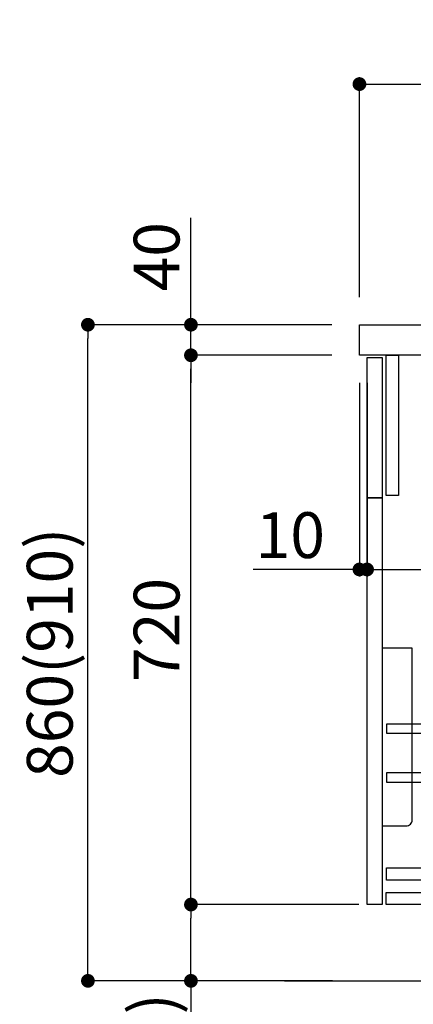
# Model space of a CAD drawing. Extents: x 56059 to 82181, y -10810 to -2410.
# Drawn here: x 60199 to 60714, y -8883 to -7593 of the extents above; entities that cross this region are included whole.
import ezdxf

# ---------------------------------------------------------------- set-up
doc = ezdxf.new("R2010")
doc.units = 0
doc.header["$LTSCALE"] = 50
doc.header["$MEASUREMENT"] = 0
doc.layers.get('0').update_dxf_attribs({"linetype": 'CONTINUOUS'})
for name, color, linetype in [('111-壁仕上', 3, 'CONTINUOUS'), ('122-扉', 6, 'CONTINUOUS'), ('126-甲板', 2, 'CONTINUOUS'), ('150-機器', 8, 'CONTINUOUS'), ('166-寸法B', 11, 'CONTINUOUS')]:
    doc.layers.add(name, color=color, linetype=linetype)
doc.styles.add('KH001', font='txt')
doc.dimstyles.new('KH1xx030', dxfattribs={"dimscale": 30, "dimtxt": 2, "dimasz": 0.6, "dimexe": 0.3, "dimexo": 1.2, "dimgap": 0.5, "dimtad": 3, "dimdec": 1, "dimdsep": 46, "dimlunit": 6, "dimtxsty": 'KH001', "dimblk": 'DOT', "dimcen": 1, "dimdle": 1, "dimclrd": 256, "dimclre": 256, "dimclrt": 256, "dimadec": 0, "dimazin": 0, "dimtfac": 1, "dimtdec": 1, "dimtix": 1, "dimtmove": 2, "dimatfit": 3, "dimldrblk": 'CLOSEDBLANK', "dimfxl": 1, "dimtolj": 1, "dimtzin": 0, "dimlwd": -1, "dimlwe": -1, "dimarcsym": 0})

# ---------------------------------------------------------------- blocks, each defined once
blk = doc.blocks.new('_Dot')
at = {"color": 0, "linetype": 'ByBlock', "lineweight": -2}
blk.add_line((-0.5, 0), (-1, 0), dxfattribs=at)
at = {"color": 0, "linetype": 'ByBlock', "const_width": 0.5}
blk.add_lwpolyline([(-0.25, 0, 1), (0.25, 0, 1)], format="xyb", close=True, dxfattribs=at)
blk = doc.blocks.new('*D162')
at = {"layer": '166-寸法B', "transparency": 16777216}
for p, q in [((60607.9, -7992.5), (60279.1, -7992.5)), ((60288.1, -8834.5), (60288.1, -8010.5)), ((60608.4, -8852.5), (60279.1, -8852.5))]:
    blk.add_line(p, q, dxfattribs=at)
at = {"layer": '166-寸法B', "transparency": 16777216, "xscale": 18, "yscale": 18, "zscale": 18}
for p, rotation in [((60288.1, -7992.5), 90), ((60288.1, -8852.5), 270)]:
    blk.add_blockref('_Dot', p, dxfattribs=dict(at, rotation=rotation))
at = {"layer": '166-寸法B', "transparency": 16777216, "insert": (60238.1, -8422.5), "char_height": 60, "attachment_point": 5, "rotation": 90, "style": 'KH001'}
blk.add_mtext('\\A1;860(910)', dxfattribs=at)
blk = doc.blocks.new('_ClosedBlank')
at = {"color": 0, "linetype": 'ByBlock', "lineweight": -2}
for p, q in [((-1, 0.167), (0, 0)), ((-1, 0.167), (-1, -0.167)), ((0, 0), (-1, -0.167))]:
    blk.add_line(p, q, dxfattribs=at)
blk = doc.blocks.new('*D163')
at = {"layer": '166-寸法B', "linetype": 'ByBlock', "transparency": 16777216}
for p, q in [((60643.9, -8068.5), (60643.9, -8322.3)), ((60653.9, -8068.5), (60653.9, -8322.3)), ((60643.9, -8313.3), (60504.6, -8313.3)), ((60625.9, -8313.3), (60607.9, -8313.3)), ((60643.9, -8313.3), (60653.9, -8313.3)), ((60671.9, -8313.3), (60689.9, -8313.3))]:
    blk.add_line(p, q, dxfattribs=at)
at = {"layer": '166-寸法B', "transparency": 16777216, "xscale": 18, "yscale": 18, "zscale": 18}
blk.add_blockref('_Dot', (60643.9, -8313.3), dxfattribs=at)
at = {"layer": '166-寸法B', "transparency": 16777216, "xscale": 18, "yscale": 18, "zscale": 18, "rotation": 180}
blk.add_blockref('_Dot', (60653.9, -8313.3), dxfattribs=at)
at = {"layer": '166-寸法B', "transparency": 16777216, "insert": (60553.3, -8268.3), "char_height": 60, "attachment_point": 5, "style": 'KH001'}
blk.add_mtext('\\A1;10', dxfattribs=at)
blk = doc.blocks.new('*D164')
at = {"layer": '166-寸法B', "transparency": 16777216}
for p, q in [((60653.9, -8104.5), (60653.9, -8322.3)), ((61293.9, -8104.5), (61293.9, -8322.3)), ((60671.9, -8313.3), (61275.9, -8313.3))]:
    blk.add_line(p, q, dxfattribs=at)
at = {"layer": '166-寸法B', "transparency": 16777216, "xscale": 18, "yscale": 18, "zscale": 18, "rotation": 180}
blk.add_blockref('_Dot', (60653.9, -8313.3), dxfattribs=at)
at = {"layer": '166-寸法B', "transparency": 16777216, "xscale": 18, "yscale": 18, "zscale": 18}
blk.add_blockref('_Dot', (61293.9, -8313.3), dxfattribs=at)
at = {"layer": '166-寸法B', "transparency": 16777216, "insert": (60864.7, -8268.3), "char_height": 60, "attachment_point": 5, "style": 'KH001'}
blk.add_mtext('\\A1;640', dxfattribs=at)
blk = doc.blocks.new('*D165')
at = {"layer": '166-寸法B', "transparency": 16777216}
for p, q in [((60642.9, -8752.5), (60414.1, -8752.5)), ((60423.1, -8834.5), (60423.1, -8770.5)), ((60608.4, -8852.5), (60414.1, -8852.5)), ((60423.1, -8852.5), (60423.1, -9190.9))]:
    blk.add_line(p, q, dxfattribs=at)
at = {"layer": '166-寸法B', "transparency": 16777216, "xscale": 18, "yscale": 18, "zscale": 18}
for p, rotation in [((60423.1, -8752.5), 90), ((60423.1, -8852.5), 270)]:
    blk.add_blockref('_Dot', p, dxfattribs=dict(at, rotation=rotation))
at = {"layer": '166-寸法B', "transparency": 16777216, "insert": (60373.1, -9032.8), "char_height": 60, "attachment_point": 5, "rotation": 90, "style": 'KH001'}
blk.add_mtext('\\A1;100(150)', dxfattribs=at)
blk = doc.blocks.new('*D166')
at = {"layer": '166-寸法B', "transparency": 16777216}
for p, q in [((60607.9, -8032.5), (60414.1, -8032.5)), ((60423.1, -8734.5), (60423.1, -8050.5)), ((60642.9, -8752.5), (60414.1, -8752.5))]:
    blk.add_line(p, q, dxfattribs=at)
at = {"layer": '166-寸法B', "transparency": 16777216, "xscale": 18, "yscale": 18, "zscale": 18}
for p, rotation in [((60423.1, -8032.5), 90), ((60423.1, -8752.5), 270)]:
    blk.add_blockref('_Dot', p, dxfattribs=dict(at, rotation=rotation))
at = {"layer": '166-寸法B', "transparency": 16777216, "insert": (60378.1, -8392.5), "char_height": 60, "attachment_point": 5, "rotation": 90, "style": 'KH001'}
blk.add_mtext('\\A1;720', dxfattribs=at)
blk = doc.blocks.new('*D167')
at = {"layer": '166-寸法B', "transparency": 16777216}
for p, q in [((60423.1, -7992.5), (60423.1, -7852.2)), ((60423.1, -7974.5), (60423.1, -7956.5)), ((60607.9, -7992.5), (60414.1, -7992.5)), ((60423.1, -8032.5), (60423.1, -7992.5)), ((60607.9, -8032.5), (60414.1, -8032.5)), ((60423.1, -8050.5), (60423.1, -8068.5))]:
    blk.add_line(p, q, dxfattribs=at)
at = {"layer": '166-寸法B', "transparency": 16777216, "xscale": 18, "yscale": 18, "zscale": 18}
for p, rotation in [((60423.1, -7992.5), 270), ((60423.1, -8032.5), 90)]:
    blk.add_blockref('_Dot', p, dxfattribs=dict(at, rotation=rotation))
at = {"layer": '166-寸法B', "transparency": 16777216, "insert": (60378.1, -7903.4), "char_height": 60, "attachment_point": 5, "rotation": 90, "style": 'KH001'}
blk.add_mtext('\\A1;40', dxfattribs=at)
blk = doc.blocks.new('*D168')
at = {"layer": '166-寸法B', "transparency": 16777216}
for p, q in [((60643.9, -7956.5), (60643.9, -7668.1)), ((60661.9, -7677.1), (61425.9, -7677.1)), ((61443.9, -7734.5), (61443.9, -7668.1))]:
    blk.add_line(p, q, dxfattribs=at)
at = {"layer": '166-寸法B', "transparency": 16777216, "xscale": 18, "yscale": 18, "zscale": 18, "rotation": 180}
blk.add_blockref('_Dot', (60643.9, -7677.1), dxfattribs=at)
at = {"layer": '166-寸法B', "transparency": 16777216, "xscale": 18, "yscale": 18, "zscale": 18}
blk.add_blockref('_Dot', (61443.9, -7677.1), dxfattribs=at)
at = {"layer": '166-寸法B', "transparency": 16777216, "insert": (61043.9, -7632.1), "char_height": 60, "attachment_point": 5, "style": 'KH001'}
blk.add_mtext('\\A1;800', dxfattribs=at)

msp = doc.modelspace()

# ---------------------------------------------------------------- linework, layer by layer
at = {"layer": '111-壁仕上', "ltscale": 2}
msp.add_line((60545.78, -8852.51), (61612.36, -8852.51), dxfattribs=at)
at = {"layer": '122-扉', "color": 253}
for points in [[(60653.86, -8035.51), (60673.86, -8035.51), (60673.86, -8219.51), (60653.86, -8219.51)], [(60678.86, -8032.51), (60694.86, -8032.51), (60694.86, -8216.51), (60678.86, -8216.51)], [(60653.86, -8219.51), (60673.86, -8219.51), (60673.86, -8752.51), (60653.86, -8752.51)]]:
    msp.add_lwpolyline(points, close=True, dxfattribs=at)
at = {"layer": '122-扉', "color": 253, "linetype": 'Continuous'}
for points in [[(60679.36, -8527.91), (61102.86, -8527.91), (61102.86, -8515.91), (60679.36, -8515.91)], [(60679.36, -8591.91), (61102.86, -8591.91), (61102.86, -8579.91), (60679.36, -8579.91)], [(61102.86, -8720.51), (60679.36, -8720.51), (60679.36, -8704.51), (61102.86, -8704.51)], [(60678.86, -8736.51), (61157.86, -8736.51), (61157.86, -8752.51), (60678.86, -8752.51)]]:
    msp.add_lwpolyline(points, close=True, dxfattribs=at)
at = {"layer": '126-甲板'}
msp.add_lwpolyline([(60643.86, -7992.51), (61443.86, -7992.51), (61443.86, -8032.51), (60643.86, -8032.51)], close=True, dxfattribs=at)
at = {"layer": '150-機器', "color": 161, "linetype": 'Continuous'}
msp.add_lwpolyline([(60673.86, -8649.51), (60705.06, -8649.51, 0.4142136), (60713.06, -8641.51), (60713.06, -8416.51), (60673.86, -8416.51)], format="xyb", close=True, dxfattribs=at)

# ---------------------------------------------------------------- dimensions: what is measured, and where the dimension line sits
at = {"layer": '166-寸法B'}
dim = msp.add_linear_dim(base=(61443.86, -7677.05), p1=(60643.86, -7992.51), p2=(61443.86, -7770.49), dimstyle='KH1xx030', dxfattribs=at)
dim.commit()
dim.dimension.update_dxf_attribs({"geometry": '*D168', "text_midpoint": (61043.86, -7632.05)})
for base, p1, p2, override, picture, middle in [((60423.09, -7992.51), (60643.86, -8032.51), (60643.86, -7992.51), {"dimtmove": 1}, '*D167', (60436, -7903.41)), ((60423.09, -8752.51), (60644.39, -8852.51), (60678.86, -8752.51), {"dimpost": '(150)', "dimtmove": 1}, '*D165', (60464.16, -9032.84))]:
    dim = msp.add_linear_dim(base=base, p1=p1, p2=p2, angle=90, dimstyle='KH1xx030', override=override, dxfattribs=at)
    dim.commit()
    dim.dimension.update_dxf_attribs({"geometry": picture, "text_midpoint": middle, "dimtype": 128})
dim = msp.add_linear_dim(base=(60288.09, -7992.51), p1=(60644.39, -8852.51), p2=(60643.86, -7992.51), angle=90, dimstyle='KH1xx030', override={"dimpost": '(910)'}, dxfattribs=at)
dim.commit()
dim.dimension.update_dxf_attribs({"geometry": '*D162', "text_midpoint": (60238.08, -8422.51)})
dim = msp.add_linear_dim(base=(60423.09, -8032.51), p1=(60678.86, -8752.51), p2=(60643.86, -8032.51), angle=90, dimstyle='KH1xx030', dxfattribs=at)
dim.commit()
dim.dimension.update_dxf_attribs({"geometry": '*D166', "text_midpoint": (60378.09, -8392.51)})
dim = msp.add_linear_dim(base=(60653.86, -8313.32), p1=(60643.86, -8032.51), p2=(60653.86, -8032.51), dimstyle='KH1xx030', override={"dimtmove": 1, "dimfxl": 0.5, "dimarcsym": 1}, dxfattribs=at)
dim.commit()
dim.dimension.update_dxf_attribs({"geometry": '*D163', "text_midpoint": (60553.3, -8287.55), "dimtype": 128})
dim = msp.add_linear_dim(base=(61293.86, -8313.32), p1=(60653.86, -8068.51), p2=(61293.86, -8068.51), dimstyle='KH1xx030', dxfattribs=at)
dim.commit()
dim.dimension.update_dxf_attribs({"geometry": '*D164', "text_midpoint": (60864.68, -8268.32), "dimtype": 128})

doc.saveas('drawing.dxf')
